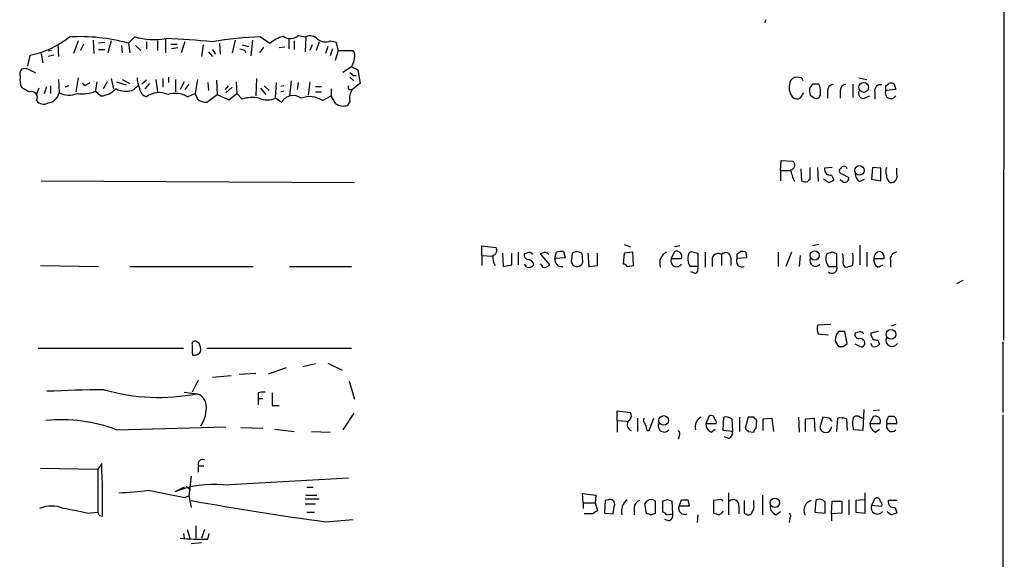
# Model space of a CAD drawing. Extents: x 3 to 1056, y 10 to 873.
# Drawn here: x 940 to 1046, y 524 to 582 of the extents above; entities that cross this region are included whole.
import ezdxf

# ---------------------------------------------------------------- set-up
doc = ezdxf.new("R2010")
doc.units = 0
doc.header["$MEASUREMENT"] = 0
doc.layers.add('MAIN', color=5, linetype='CONTINUOUS')

msp = doc.modelspace()

# ---------------------------------------------------------------- linework, layer by layer
at = {"layer": 'MAIN'}
for p, q in [((1045.8873, 644.3133), (1045.8027, 547.4546)), ((1020.1487, 581.9986), (1020.064, 581.66)), ((946.0653, 579.7126), (945.5573, 578.358)), ((947.674, 579.7973), (947.7587, 578.358)), ((948.944, 579.5433), (948.2667, 579.4586)), ((949.6213, 579.7126), (949.2827, 578.4426)), ((951.484, 579.4586), (952.1613, 580.136)), ((951.484, 579.4586), (951.6533, 578.4426)), ((953.4313, 579.628), (953.4313, 578.866)), ((954.6167, 579.7126), (954.6167, 578.6966)), ((955.4633, 579.9666), (955.4633, 578.4426)), ((957.58, 579.628), (957.1567, 578.4426)), ((961.3053, 579.4586), (961.39, 578.2733)), ((962.9987, 579.7973), (962.66, 578.4426)), ((964.8613, 579.7973), (964.692, 578.104)), ((965.708, 580.136), (966.724, 579.4586)), ((968.756, 579.9666), (968.756, 578.866)), ((969.3487, 579.7126), (969.3487, 578.7813)), ((969.772, 580.3053), (970.6187, 580.136)), ((970.6187, 580.136), (970.534, 578.5273)), ((972.058, 579.628), (971.7193, 578.6966)), ((973.2433, 579.7126), (973.836, 579.628)), ((973.836, 579.628), (974.09, 578.6966)), ((943.1867, 578.6966), (942.848, 578.612)), ((943.864, 579.2893), (943.9487, 578.0193)), ((946.658, 579.374), (946.3193, 578.6966)), ((948.2667, 578.7813), (948.944, 578.7813)), ((950.722, 579.2046), (950.8067, 578.4426)), ((952.246, 579.2046), (952.8387, 578.6966)), ((956.056, 579.374), (956.7333, 579.374)), ((956.818, 578.9506), (956.1407, 578.866)), ((959.5273, 579.2893), (959.358, 578.0193)), ((960.12, 578.5273), (960.5433, 578.0193)), ((960.5433, 578.7813), (960.882, 578.2733)), ((963.7607, 579.2893), (964.438, 579.12)), ((964.0147, 578.6966), (964.0993, 578.4426)), ((966.0467, 579.0353), (965.6233, 578.4426)), ((968.3327, 579.0353), (967.74, 578.9506)), ((971.296, 579.2893), (971.042, 578.6966)), ((972.9893, 579.12), (972.7353, 578.358)), ((973.4973, 578.866), (973.2433, 578.104)), ((974.09, 578.6966), (973.7513, 577.596)), ((974.09, 578.6966), (975.6987, 578.6966)), ((940.6467, 577.0033), (940.9007, 578.1886)), ((942.086, 578.358), (942.2553, 577.342)), ((943.4407, 578.1886), (942.848, 578.0193)), ((940.4773, 576.7493), (939.9693, 576.6646)), ((975.5293, 576.9186), (974.598, 576.326)), ((975.5293, 576.9186), (976.2067, 576.58)), ((976.2067, 576.58), (976.4607, 575.1406)), ((943.9487, 575.564), (944.0333, 574.1246)), ((946.0653, 575.7333), (945.8113, 574.2093)), ((948.0973, 575.31), (947.928, 574.3786)), ((949.198, 575.31), (948.7747, 574.548)), ((949.6213, 575.6486), (949.8753, 574.548)), ((950.214, 575.31), (951.23, 574.9713)), ((950.8067, 575.564), (951.6533, 575.1406)), ((953.4313, 575.4793), (952.9233, 575.056)), ((954.4473, 575.564), (954.6167, 574.2093)), ((955.2093, 575.6486), (955.2093, 574.7173)), ((955.802, 575.818), (955.802, 575.2253)), ((956.564, 575.564), (956.564, 574.2093)), ((957.4953, 575.31), (957.072, 574.4633)), ((958.9347, 575.564), (958.6807, 574.04)), ((960.0353, 575.2253), (960.12, 574.3786)), ((960.9667, 575.4793), (961.0513, 573.9553)), ((963.0833, 575.31), (963.168, 574.04)), ((965.2847, 575.6486), (965.2, 573.786)), ((967.4013, 575.2253), (967.3167, 573.6166)), ((969.01, 575.3946), (968.8407, 573.786)), ((969.772, 575.2253), (969.6873, 574.4633)), ((971.042, 575.31), (970.8727, 573.8706)), ((975.36, 575.818), (975.7833, 575.3946)), ((975.6987, 575.9873), (976.0373, 575.9873)), ((1024.0433, 575.7333), (1023.5353, 575.818)), ((1030.224, 575.7333), (1031.0707, 575.564)), ((941.832, 574.6326), (941.578, 573.9553)), ((942.4247, 574.04), (942.6787, 574.802)), ((943.102, 574.8866), (943.102, 574.04)), ((945.0493, 574.8866), (944.626, 574.7173)), ((946.8273, 574.8866), (946.4887, 575.1406)), ((947.928, 574.294), (948.5207, 573.786)), ((952.0767, 574.4633), (952.5, 574.8866)), ((953.77, 575.1406), (953.262, 574.548)), ((958.0033, 575.056), (957.58, 574.4633)), ((962.2367, 574.8866), (961.898, 574.4633)), ((962.66, 574.7173), (961.9827, 574.1246)), ((965.708, 574.6326), (966.3007, 573.9553)), ((966.1313, 574.8866), (966.6393, 574.3786)), ((968.248, 574.8866), (967.9093, 574.802)), ((968.248, 574.294), (967.9093, 574.2093)), ((971.6347, 574.802), (972.312, 574.802)), ((971.6347, 574.2093), (972.312, 574.2093)), ((973.328, 574.548), (973.328, 573.786)), ((975.2753, 574.4633), (975.5293, 574.4633)), ((1024.128, 573.9553), (1024.2973, 574.1246)), ((1025.2287, 575.056), (1024.89, 574.6326)), ((1026.8373, 574.294), (1026.8373, 573.532)), ((1028.192, 574.294), (1028.192, 573.532)), ((1029.5467, 575.056), (1029.5467, 573.6166)), ((1031.9173, 574.2093), (1031.9173, 573.4473)), ((1033.1027, 574.8866), (1033.4413, 575.1406)), ((1034.2033, 574.4633), (1033.1027, 574.3786)), ((1034.034, 575.056), (1034.2033, 574.4633)), ((957.834, 573.7013), (958.6807, 574.04)), ((958.6807, 574.04), (958.9347, 573.4473)), ((959.9507, 573.1086), (961.0513, 573.9553)), ((961.0513, 573.9553), (962.3213, 573.3626)), ((962.3213, 573.3626), (963.168, 574.04)), ((963.168, 574.04), (963.7607, 573.4473)), ((967.4013, 573.532), (967.994, 573.1086)), ((972.3967, 573.278), (973.328, 573.786)), ((973.836, 572.9393), (973.328, 573.786)), ((975.36, 573.1933), (975.106, 572.77)), ((1024.9747, 573.8706), (1025.4827, 573.532)), ((1030.8167, 573.532), (1031.4093, 573.786)), ((1021.7573, 565.7426), (1021.842, 566.8433)), ((1021.842, 566.8433), (1023.112, 566.7586)), ((1021.7573, 565.7426), (1021.7573, 564.642)), ((1021.7573, 565.7426), (1022.7733, 565.7426)), ((1023.9587, 565.912), (1024.0433, 564.642)), ((1024.9747, 564.7266), (1024.9747, 566.0813)), ((1025.7367, 566.0813), (1025.8213, 564.5573)), ((1027.3453, 566.0813), (1026.4987, 565.9966)), ((1031.6633, 566.0813), (1031.5787, 564.8113)), ((1032.5947, 565.9966), (1031.6633, 566.0813)), ((1032.5947, 564.642), (1032.5947, 565.9966)), ((1034.288, 565.3193), (1034.288, 565.9966)), ((942.086, 564.642), (975.868, 564.4726)), ((1026.922, 564.4726), (1026.414, 564.8113)), ((1027.2607, 565.2346), (1027.5147, 564.7266)), ((1028.446, 564.5573), (1028.192, 564.7266)), ((1028.3613, 565.404), (1029.1233, 564.9806)), ((1030.3087, 564.5573), (1030.8167, 564.8113)), ((1031.5787, 564.8113), (1032.5947, 564.642)), ((989.584, 556.5986), (989.584, 557.6146)), ((989.584, 557.6146), (991.108, 557.4453)), ((1004.9087, 557.784), (1005.586, 557.53)), ((1010.92, 557.6146), (1010.3273, 557.53)), ((1025.906, 557.784), (1025.2287, 557.6146)), ((1030.3087, 557.6993), (1030.3087, 555.5826)), ((989.584, 556.5986), (989.584, 555.498)), ((989.584, 556.5986), (990.6847, 556.514)), ((991.7853, 556.8526), (991.87, 555.4133)), ((992.8013, 555.5826), (992.8013, 556.8526)), ((993.4787, 556.9373), (993.4787, 555.5826)), ((994.41, 556.8526), (994.156, 556.768)), ((996.1033, 556.8526), (995.8493, 556.768)), ((995.8493, 556.768), (996.8653, 555.5826)), ((997.458, 556.26), (997.6273, 556.9373)), ((998.5587, 556.3446), (997.458, 556.26)), ((998.3893, 557.022), (998.5587, 556.3446)), ((999.3207, 556.8526), (999.236, 556.1753)), ((1000.3367, 556.8526), (999.8287, 557.022)), ((1001.014, 556.8526), (1001.0987, 555.4133)), ((1002.03, 555.498), (1002.03, 556.8526)), ((1004.9087, 556.8526), (1004.824, 555.6673)), ((1005.84, 556.9373), (1004.9087, 556.8526)), ((1005.9247, 555.498), (1005.84, 556.9373)), ((1010.3273, 557.022), (1009.9887, 556.26)), ((1009.9887, 556.26), (1011.0893, 556.26)), ((1012.3593, 556.9373), (1012.8673, 556.8526)), ((1012.8673, 556.8526), (1012.8673, 555.4133)), ((1013.6293, 556.9373), (1013.6293, 555.3286)), ((1014.3913, 556.3446), (1014.3913, 555.4133)), ((1015.4073, 556.6833), (1015.4073, 555.498)), ((1016.4233, 556.3446), (1016.4233, 555.498)), ((1017.1007, 556.768), (1017.4393, 557.022)), ((1018.1167, 556.3446), (1017.1007, 556.26)), ((1018.032, 556.9373), (1018.1167, 556.3446)), ((1021.5033, 556.9373), (1021.5033, 555.4133)), ((1022.9427, 556.9373), (1022.35, 555.4133)), ((1023.874, 556.5986), (1023.7893, 555.4133)), ((1027.3453, 556.9373), (1026.7527, 556.768)), ((1027.8533, 555.4133), (1027.8533, 556.768)), ((1031.0707, 556.9373), (1031.0707, 555.4133)), ((1031.8327, 556.26), (1032.9333, 556.26)), ((1033.6107, 556.0906), (1033.6107, 555.3286)), ((942.0013, 555.498), (948.2667, 555.4133)), ((951.6533, 555.4133), (964.946, 555.4133)), ((968.8407, 555.4133), (975.5293, 555.4133)), ((991.87, 555.4133), (992.8013, 555.5826)), ((994.41, 555.3286), (994.156, 555.6673)), ((1001.0987, 555.4133), (1002.03, 555.498)), ((1005.2473, 555.4133), (1005.9247, 555.498)), ((1012.8673, 555.4133), (1012.0207, 555.4133)), ((1026.922, 555.4133), (1027.8533, 555.4133)), ((1032.256, 555.3286), (1032.8487, 555.5826)), ((1012.6133, 554.6513), (1012.1053, 554.8206)), ((1041.4, 553.8893), (1040.7227, 553.5506)), ((1027.176, 549.148), (1025.7367, 549.0633)), ((1034.2033, 549.148), (1033.6953, 548.9786)), ((1025.8213, 548.132), (1026.922, 548.0473)), ((1028.0227, 548.386), (1027.7687, 548.0473)), ((1028.954, 547.116), (1028.7, 548.386)), ((1030.0547, 548.3013), (1029.8007, 548.2166)), ((1032.3407, 548.386), (1031.494, 548.2166)), ((941.7473, 546.608), (957.4107, 546.608)), ((959.104, 547.116), (958.85, 547.2853)), ((959.9507, 546.608), (975.5293, 546.608)), ((1027.684, 547.2853), (1028.0227, 546.7773)), ((1028.5307, 546.7773), (1028.954, 547.116)), ((1030.3087, 546.7773), (1029.8007, 547.0313)), ((1031.6633, 546.7773), (1031.494, 547.116)), ((1032.256, 547.4546), (1032.4253, 547.0313)), ((1045.718, 547.2853), (1045.718, 539.6653)), ((958.342, 546.1), (958.4267, 545.846)), ((968.502, 544.4913), (966.5547, 543.814)), ((971.6347, 544.9146), (970.28, 544.576)), ((972.9893, 544.9993), (974.5133, 544.2373)), ((960.5433, 543.4753), (962.5753, 543.6446)), ((963.422, 543.814), (965.2, 543.8986)), ((959.0193, 543.1366), (958.342, 541.8666)), ((975.2753, 543.052), (975.868, 541.1046)), ((957.4953, 541.8666), (958.85, 541.6973)), ((965.454, 541.782), (965.454, 541.1893)), ((965.454, 541.1893), (965.454, 540.512)), ((965.454, 541.1893), (965.962, 541.1893)), ((966.978, 540.4273), (967.74, 540.4273)), ((975.7833, 539.5806), (974.598, 537.8026)), ((1004.1467, 538.8186), (1004.1467, 539.8346)), ((1004.1467, 539.8346), (1005.586, 539.6653)), ((1014.0527, 539.242), (1013.714, 538.48)), ((1015.5767, 537.718), (1015.6613, 539.1573)), ((1017.3547, 539.1573), (1017.3547, 537.6333)), ((1018.286, 539.1573), (1017.9473, 537.972)), ((1018.8787, 539.1573), (1018.286, 539.1573)), ((1023.7047, 539.1573), (1023.7893, 537.5486)), ((1026.3293, 539.1573), (1025.9907, 538.0566)), ((1027.0067, 539.0726), (1026.3293, 539.1573)), ((1030.3087, 539.1573), (1030.6473, 539.0726)), ((1030.732, 540.004), (1030.6473, 537.718)), ((1031.748, 539.242), (1031.4093, 538.48)), ((1032.4253, 539.9193), (1031.748, 539.8346)), ((1034.034, 539.242), (1033.6107, 539.242)), ((1045.718, 539.4113), (1045.718, 517.5673)), ((948.0973, 538.48), (948.3513, 538.3953)), ((950.214, 537.8026), (961.9827, 538.1413)), ((963.5913, 538.0566), (965.962, 537.972)), ((1004.1467, 538.8186), (1004.1467, 537.5486)), ((1004.1467, 538.8186), (1005.2473, 538.734)), ((1006.348, 539.0726), (1006.348, 537.6333)), ((1007.618, 537.718), (1008.126, 539.0726)), ((1013.714, 538.48), (1014.8147, 538.48)), ((1016.508, 538.988), (1016.5927, 537.6333)), ((1019.1327, 537.972), (1019.2173, 538.8186)), ((1019.8947, 538.988), (1020.826, 539.0726)), ((1019.8947, 537.718), (1019.8947, 538.988)), ((1020.826, 539.0726), (1020.9953, 537.6333)), ((1024.4667, 538.988), (1025.398, 539.0726)), ((1024.4667, 537.6333), (1024.4667, 538.988)), ((1025.398, 539.0726), (1025.4827, 537.6333)), ((1027.8533, 537.6333), (1027.938, 539.0726)), ((1028.8693, 538.988), (1028.954, 537.718)), ((1031.4093, 538.48), (1032.51, 538.48)), ((1033.272, 538.48), (1034.288, 538.48)), ((967.232, 537.8873), (969.3487, 537.6333)), ((971.2113, 537.6333), (973.2433, 537.5486)), ((1007.364, 537.718), (1007.618, 537.718)), ((1010.8353, 537.1253), (1010.7507, 536.7866)), ((1014.3067, 537.5486), (1014.73, 537.8873)), ((1016.5927, 537.6333), (1015.5767, 537.718)), ((1016.1693, 536.8713), (1015.746, 537.0406)), ((1018.286, 537.6333), (1018.8787, 537.5486)), ((1030.6473, 537.718), (1029.6313, 537.8026)), ((1032.002, 537.5486), (1032.4253, 537.8873)), ((948.6053, 534.162), (948.182, 533.5693)), ((959.0193, 533.908), (959.0193, 533.2306)), ((959.0193, 533.908), (959.612, 533.908)), ((942.0013, 533.654), (948.182, 533.5693)), ((948.182, 533.5693), (948.182, 528.9126)), ((958.2573, 532.8073), (958.0033, 530.6906)), ((957.7493, 531.7066), (958.1727, 531.2833)), ((961.7287, 531.876), (975.1907, 532.638)), ((953.6007, 531.2833), (957.58, 530.5213)), ((957.4953, 531.622), (956.4793, 531.114)), ((957.58, 530.5213), (958.0033, 530.6906)), ((957.58, 530.5213), (958.0033, 530.6906)), ((958.0033, 530.6906), (958.2573, 529.4206)), ((970.6187, 530.7753), (971.804, 530.7753)), ((970.7033, 531.622), (971.3807, 531.622)), ((1000.506, 529.9286), (1000.4213, 530.9446)), ((1000.4213, 530.9446), (1001.8607, 530.7753)), ((1001.8607, 530.7753), (1001.776, 529.9286)), ((1016.1693, 531.0293), (1016.1693, 528.6586)), ((1019.81, 530.7753), (1019.81, 528.6586)), ((1030.9013, 528.828), (1030.9013, 531.0293)), ((970.534, 530.352), (972.058, 530.352)), ((970.534, 529.844), (971.6347, 529.844)), ((1000.506, 529.9286), (1000.506, 529.336)), ((1000.506, 529.9286), (1001.776, 529.9286)), ((1001.776, 529.9286), (1002.03, 529.082)), ((1002.8767, 530.1826), (1002.792, 528.828)), ((1003.2153, 530.2673), (1002.8767, 530.1826)), ((1007.11, 529.844), (1007.2793, 528.828)), ((1008.2953, 530.098), (1008.0413, 530.2673)), ((1009.5653, 530.2673), (1009.0573, 530.098)), ((1009.0573, 530.098), (1009.0573, 528.9126)), ((1010.158, 528.7433), (1010.0733, 530.098)), ((1010.8353, 529.59), (1011.0893, 530.2673)), ((1011.936, 529.59), (1010.8353, 529.59)), ((1011.7667, 530.2673), (1011.936, 529.59)), ((1015.0687, 530.2673), (1014.5607, 530.1826)), ((1014.5607, 530.1826), (1014.5607, 528.828)), ((1017.27, 529.59), (1017.27, 528.7433)), ((1018.8787, 529.7593), (1018.8787, 530.1826)), ((1025.5673, 530.1826), (1025.4827, 528.9126)), ((1027.2607, 528.7433), (1027.3453, 530.098)), ((1027.3453, 530.098), (1028.3613, 530.098)), ((1028.3613, 530.098), (1028.3613, 528.828)), ((1029.1233, 530.2673), (1029.1233, 528.6586)), ((1030.8167, 530.2673), (1029.8853, 530.1826)), ((1029.8853, 530.1826), (1029.8853, 528.9126)), ((1031.9173, 530.352), (1031.5787, 529.6746)), ((1031.5787, 529.6746), (1032.6793, 529.59)), ((1034.288, 530.1826), (1033.3567, 530.1826)), ((946.9967, 528.828), (948.182, 528.9126)), ((948.3513, 528.574), (948.69, 528.4893)), ((970.7033, 528.9126), (971.55, 528.9126)), ((1001.522, 528.7433), (1000.5907, 528.7433)), ((1002.792, 528.828), (1003.7233, 528.7433)), ((1006.0093, 529.4206), (1006.0093, 528.6586)), ((1008.2953, 528.828), (1008.2953, 529.082)), ((1009.4807, 528.6586), (1010.158, 528.7433)), ((1012.8673, 528.6586), (1012.7827, 527.812)), ((1017.8627, 528.828), (1018.032, 528.7433)), ((1021.2493, 528.6586), (1021.7573, 528.9973)), ((1025.4827, 528.9126), (1026.5833, 528.828)), ((1028.3613, 528.828), (1027.2607, 528.7433)), ((1027.2607, 528.7433), (1027.2607, 527.9813)), ((1029.8853, 528.9126), (1030.9013, 528.828)), ((1034.1187, 529.4206), (1034.288, 528.828)), ((958.7653, 527.4733), (958.7653, 526.1186)), ((972.7353, 527.8966), (975.6987, 528.1506)), ((1009.7347, 527.9813), (1009.3113, 528.1506)), ((1022.7733, 528.2353), (1022.6887, 527.812)), ((957.4107, 526.6266), (957.4953, 526.1186)), ((957.834, 527.05), (958.088, 526.1186)), ((959.6967, 527.05), (959.358, 526.1186)), ((960.0353, 526.034), (960.2047, 526.6266)), ((959.358, 525.6106), (958.2573, 525.526))]:
    msp.add_line(p, q, dxfattribs=at)
for centre, radius in [((1030.7281, 574.7038), 0.534), ((1030.2768, 565.7544), 0.515), ((1025.4461, 556.5927), 0.4994), ((1033.6741, 548.0932), 0.5226), ((1009.1781, 538.8112), 0.5218), ((1021.1653, 529.949), 0.5025)]:
    msp.add_circle(centre, radius, dxfattribs=at)
for centre, radius, start, end in [((939.0637, 587.7568), 9.7429, 280.86798, 308.538853), ((946.2925, 560.8949), 19.2759, 74.375889, 93.445599), ((954.251, 587.9759), 8.1136, 255.074997, 279.198442), ((951.7353, 486.7019), 93.3426, 84.585396, 87.659028), ((966.4707, 545.8738), 34.2707, 91.275233, 99.959866), ((970.1405, 574.7457), 5.821, 109.856629, 125.939303), ((968.9184, 581.1993), 1.2361, 232.348605, 313.675705), ((971.1025, 579.253), 1.0069, 38.661586, 118.718549), ((972.7154, 580.9923), 1.3843, 233.329606, 292.417056), ((1006.1107, 705.7812), 133.8752, 251.443679, 251.672862), ((974.937, 578.104), 0.9651, 344.739674, 37.882794), ((972.6472, 578.4939), 3.2845, 331.339839, 348.694515), ((940.731, 576.072), 0.9651, 142.117206, 195.260326), ((813.9853, 322.4953), 283.9812, 63.320357, 63.54954), ((1060.2043, 660.8316), 119.7487, 224.885409, 225.114592), ((941.8116, 575.564), 2.0276, 172.803481, 204.68297), ((1031.7639, 448.0445), 152.6537, 123.578078, 123.807241), ((955.5707, 575.8818), 3.1589, 182.694476, 203.294332), ((1024.3907, 574.7117), 1.697, 162.382927, 216.541717), ((1023.5001, 575.0771), 0.7417, 87.279935, 168.474956), ((939.473, 533.224), 94.6529, 26.457173, 26.68641), ((1067.3815, 786.1197), 246.8296, 238.922635, 239.151838), ((941.0327, 573.6092), 0.638, 328.726673, 109.85498), ((942.5537, 574.5296), 1.5341, 281.060163, 344.691813), ((945.1007, 576.238), 2.3677, 243.203351, 291.819385), ((946.4887, 577.737), 3.7317, 262.176057, 292.686713), ((948.3637, 576.1963), 2.4154, 273.726817, 316.967882), ((951.195, 576.6209), 2.3308, 242.791821, 292.227306), ((953.6908, 574.691), 1.0232, 183.272085, 255.307742), ((954.8018, 571.7805), 2.3596, 67.170939, 125.508039), ((975.656, 574.7595), 0.4823, 164.721961, 217.88436), ((976.757, 573.5743), 1.448, 142.125016, 195.255119), ((1145.3646, 363.1241), 271.0711, 128.542738, 128.771917), ((1026.4549, 574.4208), 1.5792, 172.29219, 200.390429), ((1025.5673, 405.7561), 169.3002, 89.885375, 90.114591), ((1024.0637, 574.2093), 2.0276, 352.803481, 24.68297), ((1027.5782, 574.3292), 0.7418, 101.525044, 182.720065), ((1028.9329, 574.3292), 0.7418, 101.525044, 182.720065), ((1030.7108, 574.0612), 0.5396, 154.441701, 281.316179), ((1032.5354, 574.3532), 0.6346, 76.894405, 193.105595), ((1033.676, 574.125), 0.6269, 156.137735, 327.263126), ((906.1027, 574.6326), 127.0003, 359.885409, 0.114591), ((1033.6108, 574.2094), 0.9465, 63.440363, 100.316217), ((942.3642, 573.907), 1.0069, 218.661586, 298.718549), ((956.474, 571.3144), 2.7472, 60.326518, 105.988655), ((959.845, 574.4849), 1.3803, 228.739101, 274.391702), ((964.7994, 570.3478), 3.2689, 76.928792, 108.526957), ((966.47, 575.9871), 2.6258, 249.22662, 290.77338), ((969.2421, 572.3716), 1.4495, 53.183861, 149.438253), ((971.0188, 571.2908), 2.4182, 55.263038, 112.057039), ((1023.5152, 574.0988), 0.6293, 219.17026, 346.820469), ((1025.6144, 573.9741), 0.4613, 253.411395, 357.664214), ((974.6444, 574.1551), 1.46, 236.37959, 288.431226), ((1022.7901, 566.3461), 0.5232, 277.45643, 52.032818), ((1027.0895, 566.5321), 4.2898, 189.456394, 207.409683), ((1027.176, 565.9119), 0.6826, 172.87186, 277.12814), ((1028.4177, 565.7144), 0.3155, 116.548806, 259.701651), ((1028.6013, 565.8414), 0.3597, 11.319304, 154.446281), ((1034.2043, 565.6579), 1.1016, 157.396939, 202.59826), ((1024.4854, 565.427), 0.9009, 240.612453, 285.139106), ((1024.8899, 564.5786), 0.1705, 60.188457, 187.175024), ((1026.8624, 565.4301), 0.9594, 273.561805, 312.837328), ((1028.6985, 564.9068), 0.4312, 234.15337, 9.855561), ((1030.901, 565.4884), 1.1035, 184.386361, 237.538365), ((1033.9703, 565.171), 0.7856, 175.356285, 242.756461), ((1033.7074, 565.0895), 0.6244, 261.091294, 21.593533), ((990.6211, 557.149), 0.57, 285.069981, 31.322346), ((992.2482, 556.3603), 1.498, 170.846423, 215.14462), ((994.5981, 556.6362), 0.4613, 163.399492, 267.664214), ((994.664, 556.4292), 0.4937, 30.975698, 120.959776), ((994.4103, 555.4136), 0.7802, 12.509691, 77.490309), ((996.3573, 556.4291), 0.4938, 30.979674, 120.953808), ((998.147, 556.1023), 0.7068, 167.108065, 282.891935), ((998.1779, 555.4538), 1.5824, 82.322568, 110.362373), ((999.8431, 556.0154), 0.6278, 165.24436, 22.930161), ((1041.9247, 429.9374), 133.8752, 108.327138, 108.556321), ((999.4905, 556.4295), 0.9461, 349.679445, 26.565051), ((1010.0996, 555.7297), 1.357, 117.135328, 197.193067), ((1010.562, 556.0063), 0.6269, 156.129377, 327.263126), ((1010.5531, 556.4858), 0.5818, 337.16348, 112.83652), ((1013.2906, 556.26), 1.5263, 160.559549, 213.693191), ((1012.19, 556.5984), 0.3788, 63.45524, 153.401126), ((1015.0263, 556.133), 0.6693, 55.303222, 161.570465), ((1015.8549, 556.3326), 0.5686, 1.209443, 141.920872), ((1017.6227, 555.9636), 0.6003, 150.411392, 293.563256), ((890.1007, 556.514), 127.0003, 359.885409, 0.114591), ((1017.6085, 556.0898), 0.9474, 63.448472, 100.287538), ((1025.525, 556.0362), 0.5941, 157.869051, 321.615817), ((1028.1073, 556.2494), 1.4505, 159.050973, 215.1988), ((985.2718, 429.8452), 133.8752, 71.453843, 71.683013), ((1026.9625, 556.2174), 1.5824, 352.322568, 20.362373), ((1026.2556, 556.2176), 3.3518, 349.079286, 10.920714), ((1032.6651, 556.0764), 0.8524, 167.561596, 241.318192), ((1032.5524, 556.3023), 0.7209, 93.371594, 183.363661), ((1032.3225, 556.4193), 0.6312, 345.382563, 72.719079), ((1034.3374, 556.2035), 0.7355, 93.851386, 188.830866), ((994.6216, 555.9637), 0.6695, 251.573171, 325.301058), ((995.8071, 555.3711), 0.2992, 351.834695, 81.891564), ((996.315, 555.9635), 0.6693, 251.559637, 325.310261), ((1004.7817, 555.1171), 0.5518, 32.463229, 85.603684), ((1012.2322, 555.2017), 0.6694, 304.698943, 18.426829), ((1027.304, 555.2485), 0.5735, 228.243692, 16.700201), ((1028.9964, 555.7943), 0.5116, 155.554191, 245.554191), ((1028.6998, 556.8532), 1.527, 273.187323, 303.684864), ((1028.1074, 548.8092), 2.3843, 173.882192, 196.500607), ((1029.2489, 547.4971), 1.5791, 159.609571, 187.70781), ((1028.3613, 379.0861), 169.3002, 89.885375, 90.114591), ((1030.2428, 548.0849), 0.4613, 163.411395, 267.664214), ((1030.3087, 547.8779), 0.4937, 30.975698, 120.959776), ((1030.3458, 547.1326), 0.5063, 338.446559, 103.92096), ((1032.1714, 548.132), 0.6827, 172.88123, 277.11877), ((1033.7941, 547.4405), 0.6634, 156.162913, 330.714701), ((958.6383, 547.0525), 0.3147, 47.717737, 199.667298), ((1169.9918, 546.5233), 211.6502, 179.885408, 180.114592), ((957.9196, 546.4389), 1.3643, 352.858836, 29.75582), ((1028.2767, 673.7772), 127.0002, 269.885409, 270.114592), ((1030.478, 547.1162), 0.3788, 243.45524, 333.401126), ((1031.875, 547.4122), 0.6693, 251.559637, 325.310261), ((958.596, 546.5657), 0.7393, 256.762586, 336.364854), ((950.6952, 362.1957), 179.9343, 90.584609, 92.553509), ((954.735, 562.6868), 21.3891, 254.055524, 281.092177), ((958.4805, 540.3525), 1.3946, 6.567033, 74.636425), ((966.0466, 539.918), 1.9559, 85.031528, 107.636421), ((1305.6277, 541.1046), 338.6504, 179.885392, 180.114592), ((956.6308, 540.131), 3.2576, 324.211856, 6.716619), ((1005.0973, 539.3227), 0.5968, 302.358529, 35.03213), ((1013.7377, 538.1177), 1.1677, 117.087324, 195.654909), ((1014.3067, 539.0163), 0.3398, 355.222355, 138.376263), ((1015.9154, 538.2262), 0.9651, 52.120851, 105.264491), ((934.3855, 454.3505), 119.7134, 44.876914, 45.106131), ((1029.9936, 538.8327), 0.4524, 45.850821, 171.022765), ((1031.9738, 538.7058), 0.5818, 337.16348, 112.83652), ((1033.5684, 538.9456), 0.2994, 81.878017, 188.121983), ((1033.5256, 538.6492), 0.7809, 347.487108, 49.38279), ((944.2263, 521.978), 16.9195, 69.274398, 95.536184), ((1005.9213, 538.3554), 0.685, 137.449473, 248.537247), ((1007.6182, 538.861), 0.6295, 160.359033, 227.717127), ((1176.5748, 580.3743), 174.5046, 193.919653, 194.148876), ((1009.2267, 538.2102), 0.6512, 155.524735, 321.25776), ((1014.6655, 538.4312), 0.9528, 177.064019, 247.876971), ((1014.4759, 538.6493), 0.3787, 333.44848, 63.428183), ((1026.6227, 538.1441), 0.638, 187.882455, 359.748547), ((942.526, 454.2533), 119.7134, 44.885409, 45.114591), ((1028.1921, 536.7019), 2.3843, 73.499393, 96.117808), ((1032.8949, 538.607), 3.3613, 174.942766, 193.846069), ((1032.3612, 538.4315), 0.9531, 177.08326, 247.861488), ((1033.4835, 538.6916), 0.2992, 134.972923, 225.013542), ((1033.7684, 538.1836), 0.5782, 149.158612, 318.779583), ((1010.5236, 537.3832), 0.4046, 320.395708, 55.850351), ((1015.982, 537.474), 0.6311, 287.263584, 14.619728), ((1102.7666, 622.4526), 119.7133, 224.885375, 225.114625), ((1019.4288, 537.5065), 0.5517, 122.460041, 175.623597), ((855.0154, 529.9276), 93.6856, 359.120337, 2.590535), ((959.5063, 534.0983), 0.5229, 68.646236, 201.343558), ((960.6871, 520.5893), 11.3347, 84.727359, 111.791647), ((949.4659, 562.8345), 31.821, 271.804646, 277.466092), ((943.1867, 526.3022), 3.2889, 67.28499, 112.71501), ((1018.2673, 863.2558), 338.436, 259.786558, 262.268181), ((1003.3998, 529.8076), 0.4953, 354.40337, 111.867995), ((749.808, 571.6013), 257.5069, 350.419429, 350.648611), ((1006.1788, 529.0107), 1.5642, 126.549023, 193.008344), ((1006.75, 529.456), 0.7415, 101.51299, 182.736234), ((1007.8719, 529.4039), 0.8799, 78.899511, 149.987772), ((754.2953, 529.59), 254.0005, 359.885409, 0.114591), ((967.4918, 403.1752), 133.8752, 71.453843, 71.683013), ((1011.428, 529.336), 0.6448, 156.802576, 293.197424), ((1011.428, 699.6172), 169.3502, 269.885409, 270.114592), ((1015.238, 529.9284), 0.3788, 26.598874, 116.54476), ((1016.685, 529.69), 0.5935, 350.299608, 136.57029), ((1356.5124, 529.5053), 338.6504, 179.885408, 180.114592), ((1017.9469, 529.5054), 0.9657, 322.133342, 15.242111), ((1021.6083, 529.5412), 0.9529, 177.064327, 247.86583), ((1025.4135, 529.1127), 1.127, 108.317589, 203.760662), ((1025.9876, 529.5719), 0.7414, 36.537595, 124.536784), ((730.2333, 529.4207), 296.3506, 359.885409, 0.114572), ((1032.2137, 529.4101), 0.6879, 157.386542, 323.125105), ((1032.1713, 530.1262), 0.3399, 355.240558, 138.363661), ((1032.3407, 529.7594), 0.3786, 333.421413, 63.434949), ((1034.034, 530.0979), 0.6826, 172.87186, 277.12814), ((935.8262, 479.5796), 50.4994, 77.220426, 80.159664), ((1032.9066, 571.0633), 94.6305, 206.45046, 206.67967), ((1086.4432, 401.9243), 152.6259, 123.578058, 123.807262), ((1049.8833, 655.7432), 133.8752, 251.443679, 251.672862), ((965.6913, 655.7433), 133.8753, 288.327124, 288.556307), ((1009.0152, 528.3625), 0.5517, 32.460041, 85.623597), ((1009.5472, 528.584), 0.6312, 287.280921, 14.617437), ((1057.1647, 655.7432), 133.8752, 251.443679, 251.672862), ((1015.0167, 529.2374), 0.5811, 275.133731, 344.490666), ((1018.3142, 529.0537), 0.4195, 227.724474, 340.347095), ((1022.4616, 528.4932), 0.4046, 320.395708, 55.850351), ((1034.1476, 529.7603), 1.1614, 221.068974, 251.547891), ((1076.384, 401.7434), 133.8752, 108.327138, 108.556321), ((959.2734, 551.2876), 25.2651, 265.00136, 271.728087)]:
    msp.add_arc(centre, radius, start, end, dxfattribs=at)

doc.saveas('drawing.dxf')
